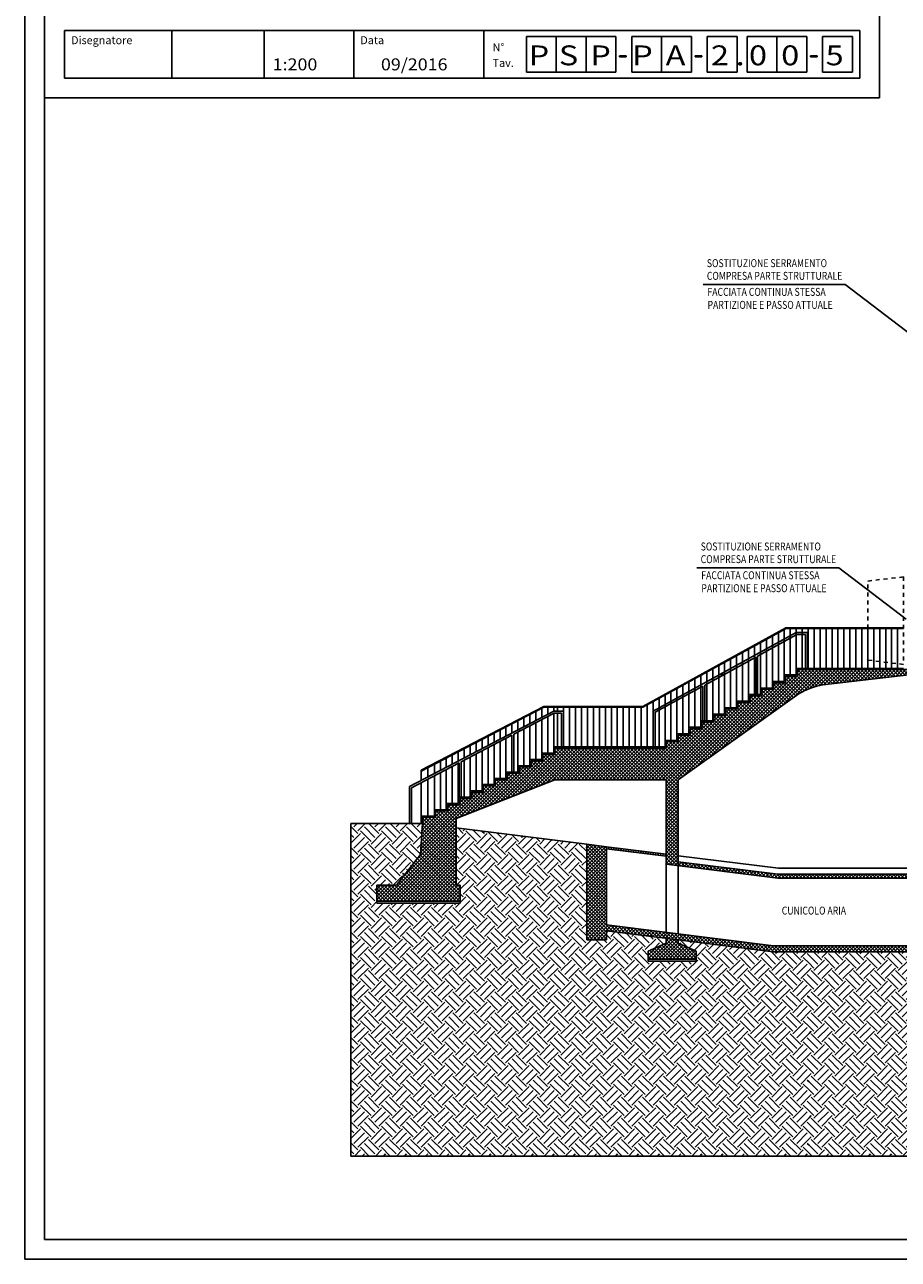
# Model space of a CAD drawing. Extents: x 32386 to 32470.1, y -15569.6 to -15510.2.
# Drawn here: x 32386 to 32408, y -15569.6 to -15538.6 of the extents above; entities that cross this region are included whole.
import ezdxf

# ---------------------------------------------------------------- set-up
doc = ezdxf.new("R2010")
doc.units = 0
doc.header["$LTSCALE"] = 0.35
doc.header["$MEASUREMENT"] = 0
doc.linetypes.add('DASHED', pattern=[0.75, 0.5, -0.25])
for name, color, linetype in [('CA', 5, 'CONTINUOUS'), ('CAMPIT', 9, 'CONTINUOUS'), ('CART1', 2, 'CONTINUOUS'), ('Cartiglio1$0$M-SQUADRATURA', 13, 'CONTINUOUS'), ('Cartiglio1$0$TESTO-CARTIGLIO', 7, 'CONTINUOUS'), ('PAV', 3, 'CONTINUOUS'), ('PROIEZ', 8, 'DASHED'), ('TESTO-CARTIGLIO', 7, 'CONTINUOUS'), ('VISTE', 2, 'CONTINUOUS')]:
    doc.layers.add(name, color=color, linetype=linetype)
doc.styles.add('2', font='simplex')
doc.styles.add('Cartiglio1$0$ROMAND', font='romand')
doc.styles.add('Cartiglio1$0$ROMANS', font='romans')
doc.styles.add('Cartiglio1$0$SIMPLEX', font='arial.ttf')
doc.styles.add('ROMAND', font='romand')
doc.styles.add('SIMPLEX', font='simplex')
pattern_1 = [(45, (6.07245, 0), (6e-17, 0.530330086), [0.375, -0.375]), (45, (5.973, 0.09944), (6e-17, 0.530330086), [0.375, -0.375]), (45, (5.87357, 0.19887), (6e-17, 0.530330086), [0.375, -0.375]), (135, (5.87357, 0.26517), (-0.530330086, 1e-16), [0.375, -0.375]), (135, (5.973, 0.3646), (-0.530330086, 1e-16), [0.375, -0.375]), (135, (6.07245, 0.46404), (-0.530330086, 1e-16), [0.375, -0.375])]
pattern_2 = [(45, (6.07245, 0), (-0.04419417382, 0.04419417382), []), (135, (6.07245, 0), (-0.04419417382, -0.04419417382), [])]

msp = doc.modelspace()

# ---------------------------------------------------------------- hatches: boundary and pattern name
at = {"layer": 'CAMPIT'}
h = msp.add_hatch(dxfattribs=at)
h.set_pattern_fill('ANSI37', color=256, scale=0.5, style=0)
h.set_pattern_definition(pattern_2)
h.paths.add_polyline_path([(32403.347, -15556.084), (32403.047, -15556.084), (32403.047, -15556.248), (32402.747, -15556.248), (32402.747, -15556.413), (32402.447, -15556.413), (32402.447, -15556.577), (32402.147, -15556.577), (32402.147, -15556.742), (32399.347, -15556.742), (32399.347, -15556.9), (32399.047, -15556.9), (32399.047, -15557.058), (32398.747, -15557.058), (32398.747, -15557.216), (32398.447, -15557.216), (32398.447, -15557.374), (32398.147, -15557.374), (32398.147, -15557.532), (32397.847, -15557.532), (32397.847, -15557.69), (32397.547, -15557.69), (32397.547, -15557.848), (32397.247, -15557.848), (32397.247, -15558.006), (32396.947, -15558.006), (32396.947, -15558.164), (32396.647, -15558.164), (32396.647, -15558.322), (32396.347, -15558.322), (32396.347, -15558.48), (32396.017, -15558.48), (32396.017, -15558.638), (32395.967, -15559.413), (32395.367, -15560.188), (32394.867, -15560.188), (32394.867, -15560.588), (32396.967, -15560.588), (32396.967, -15560.188), (32396.867, -15560.188), (32396.867, -15558.511), (32399.347, -15557.542), (32402.147, -15557.542), (32402.147, -15559.66), (32402.447, -15559.698), (32402.447, -15557.542), (32405.487, -15555.368, -0.073309), (32406.087, -15555.148), (32408.394, -15554.882), (32408.394, -15554.768), (32405.747, -15554.768), (32405.447, -15554.768), (32405.447, -15554.932), (32405.147, -15554.932), (32405.147, -15555.097), (32404.847, -15555.097), (32404.847, -15555.261), (32404.547, -15555.261), (32404.547, -15555.426), (32404.247, -15555.426), (32404.247, -15555.59), (32403.947, -15555.59), (32403.947, -15555.755), (32403.647, -15555.755), (32403.647, -15555.919), (32403.347, -15555.919)])
h = msp.add_hatch(dxfattribs=at)
h.set_pattern_fill('EARTH', color=256, scale=1.5, angle=45, style=0)
h.set_pattern_definition(pattern_1)
h.paths.add_polyline_path([(32405.742, -15566.998), (32405.742, -15561.863), (32404.835, -15561.863), (32402.447, -15561.562), (32402.447, -15561.649), (32402.897, -15561.849), (32402.897, -15562.099), (32401.697, -15562.099), (32401.697, -15561.849), (32402.147, -15561.649), (32402.147, -15561.525), (32400.647, -15561.336), (32400.647, -15561.564), (32400.147, -15561.564), (32400.147, -15559.157), (32396.867, -15558.745), (32396.867, -15560.188), (32396.967, -15560.188), (32396.967, -15560.638), (32394.867, -15560.638), (32394.867, -15560.188), (32395.367, -15560.188), (32395.967, -15559.413), (32396.017, -15558.638), (32394.216, -15558.638), (32394.216, -15566.998)])
h = msp.add_hatch(dxfattribs=at)
h.set_pattern_fill('ANSI37', color=256, scale=0.5, style=0)
h.set_pattern_definition(pattern_2)
h.paths.add_polyline_path([(32400.147, -15561.564), (32400.647, -15561.564), (32400.647, -15561.336), (32404.835, -15561.863), (32409.198, -15561.863), (32410.797, -15561.838), (32410.797, -15563.688), (32410.297, -15563.838), (32410.297, -15564.088), (32411.617, -15564.088), (32411.617, -15563.838), (32411.117, -15563.688), (32411.117, -15561.832), (32411.951, -15561.832), (32412.037, -15561.682), (32411.117, -15561.682), (32411.117, -15561.683), (32409.197, -15561.713), (32404.845, -15561.713), (32400.647, -15561.185), (32400.647, -15559.22), (32400.147, -15559.157)])
h.paths.add_polyline_path([(32409.197, -15560.013), (32409.197, -15559.846), (32410.797, -15559.728), (32410.797, -15559.928), (32411.117, -15559.928), (32411.117, -15559.678), (32413.195, -15559.678), (32413.252, -15559.578), (32411.117, -15559.578), (32410.797, -15559.578), (32410.797, -15559.628), (32408.95, -15559.764), (32408.95, -15559.913), (32404.957, -15559.913), (32402.447, -15559.597), (32402.447, -15559.698), (32404.951, -15560.013)])
h.paths.add_polyline_path([(32412.037, -15561.682), (32411.951, -15561.832), (32413.56, -15561.832), (32413.56, -15561.682)])
h.paths.add_polyline_path([(32415.497, -15561.832), (32415.497, -15559.578), (32414.407, -15559.578), (32414.349, -15559.678), (32415.197, -15559.678), (32415.197, -15561.682), (32413.56, -15561.682), (32413.56, -15561.832)])
h.paths.add_polyline_path([(32413.252, -15559.578), (32413.195, -15559.678), (32414.349, -15559.678), (32414.407, -15559.578)])
h = msp.add_hatch(dxfattribs=at)
h.set_pattern_fill('EARTH', color=256, scale=1.5, angle=45, style=0)
h.set_pattern_definition(pattern_1)
h.paths.add_polyline_path([(32418.289, -15566.998), (32418.289, -15560.048), (32417.028, -15560.048), (32417.028, -15563.488), (32417.203, -15563.566), (32417.203, -15564.138), (32410.297, -15564.138), (32410.297, -15564.088), (32410.297, -15563.838), (32410.797, -15563.688), (32410.797, -15561.838), (32409.198, -15561.863), (32405.742, -15561.863), (32405.742, -15566.998)])
h = msp.add_hatch(dxfattribs=at)
h.set_pattern_fill('ANSI37', color=256, scale=0.5, style=0)
h.set_pattern_definition(pattern_2)
h.paths.add_polyline_path([(32402.147, -15561.649), (32401.697, -15561.849), (32401.697, -15562.049), (32402.897, -15562.049), (32402.897, -15561.849), (32402.447, -15561.649), (32402.447, -15561.562), (32402.147, -15561.525)])
at = {"layer": 'VISTE'}
h = msp.add_hatch(dxfattribs=at)
h.set_pattern_fill('ANSI31', color=1, scale=0.5, angle=220, style=0)
h.set_pattern_definition([(265, (6.07245, 0), (0.06226216863, -0.00544723392), [])])
h.paths.add_polyline_path([(32400.647, -15559.22), (32400.647, -15559.27), (32402.147, -15559.459), (32402.147, -15559.408)])

# ---------------------------------------------------------------- linework, layer by layer
at = {"layer": 'CA'}
for p, q in [((32405.447, -15554.932), (32405.147, -15554.932)), ((32405.147, -15554.932), (32405.147, -15555.097)), ((32405.747, -15554.768), (32405.447, -15554.768)), ((32405.447, -15554.768), (32405.447, -15554.932)), ((32408.394, -15554.768), (32405.747, -15554.768)), ((32406.087, -15555.148), (32408.394, -15554.882)), ((32405.147, -15555.097), (32404.847, -15555.097)), ((32404.847, -15555.097), (32404.847, -15555.261)), ((32402.447, -15557.542), (32405.487, -15555.368)), ((32404.547, -15555.426), (32404.247, -15555.426)), ((32404.247, -15555.426), (32404.247, -15555.59)), ((32404.847, -15555.261), (32404.547, -15555.261)), ((32404.547, -15555.261), (32404.547, -15555.426)), ((32403.947, -15555.755), (32403.647, -15555.755)), ((32403.647, -15555.755), (32403.647, -15555.919)), ((32404.247, -15555.59), (32403.947, -15555.59)), ((32403.947, -15555.59), (32403.947, -15555.755)), ((32403.347, -15556.084), (32403.047, -15556.084)), ((32403.047, -15556.084), (32403.047, -15556.248)), ((32403.647, -15555.919), (32403.347, -15555.919)), ((32403.347, -15555.919), (32403.347, -15556.084)), ((32402.747, -15556.413), (32402.447, -15556.413)), ((32402.447, -15556.413), (32402.447, -15556.577)), ((32403.047, -15556.248), (32402.747, -15556.248)), ((32402.747, -15556.248), (32402.747, -15556.413)), ((32402.147, -15556.742), (32399.347, -15556.742)), ((32399.347, -15556.742), (32399.347, -15556.9)), ((32402.447, -15556.577), (32402.147, -15556.577)), ((32402.147, -15556.577), (32402.147, -15556.742)), ((32399.047, -15557.058), (32398.747, -15557.058)), ((32398.747, -15557.058), (32398.747, -15557.216)), ((32399.347, -15556.9), (32399.047, -15556.9)), ((32399.047, -15556.9), (32399.047, -15557.058)), ((32398.447, -15557.374), (32398.147, -15557.374)), ((32398.147, -15557.374), (32398.147, -15557.532)), ((32398.747, -15557.216), (32398.447, -15557.216)), ((32398.447, -15557.216), (32398.447, -15557.374)), ((32396.867, -15558.511), (32399.347, -15557.542)), ((32397.847, -15557.69), (32397.547, -15557.69)), ((32397.547, -15557.69), (32397.547, -15557.848)), ((32398.147, -15557.532), (32397.847, -15557.532)), ((32397.847, -15557.532), (32397.847, -15557.69)), ((32399.347, -15557.542), (32402.147, -15557.542)), ((32402.147, -15557.542), (32402.147, -15559.66)), ((32402.447, -15559.698), (32402.447, -15557.542)), ((32397.247, -15558.006), (32396.947, -15558.006)), ((32396.947, -15558.006), (32396.947, -15558.164)), ((32397.547, -15557.848), (32397.247, -15557.848)), ((32397.247, -15557.848), (32397.247, -15558.006)), ((32396.647, -15558.322), (32396.347, -15558.322)), ((32396.347, -15558.322), (32396.347, -15558.48)), ((32396.947, -15558.164), (32396.647, -15558.164)), ((32396.647, -15558.164), (32396.647, -15558.322)), ((32396.017, -15558.638), (32395.967, -15559.413)), ((32396.347, -15558.48), (32396.017, -15558.48)), ((32396.017, -15558.48), (32396.017, -15558.638)), ((32396.867, -15560.188), (32396.867, -15558.511)), ((32400.147, -15559.157), (32400.147, -15561.564)), ((32400.647, -15559.22), (32400.647, -15561.185)), ((32395.967, -15559.413), (32395.367, -15560.188)), ((32395.367, -15560.188), (32394.867, -15560.188)), ((32394.867, -15560.188), (32394.867, -15560.638)), ((32396.967, -15560.188), (32396.867, -15560.188)), ((32396.967, -15560.638), (32396.967, -15560.188)), ((32396.967, -15560.588), (32394.867, -15560.588)), ((32394.867, -15560.638), (32396.967, -15560.638)), ((32400.647, -15561.336), (32400.647, -15561.564)), ((32400.147, -15561.564), (32400.647, -15561.564)), ((32402.147, -15561.649), (32401.697, -15561.849)), ((32402.147, -15561.525), (32402.147, -15561.649)), ((32402.447, -15561.649), (32402.447, -15561.562)), ((32402.897, -15561.849), (32402.447, -15561.649)), ((32401.697, -15561.849), (32401.697, -15562.099)), ((32402.897, -15562.049), (32401.697, -15562.049)), ((32402.897, -15562.099), (32402.897, -15561.849)), ((32401.697, -15562.099), (32402.897, -15562.099))]:
    msp.add_line(p, q, dxfattribs=at)
msp.add_arc((32406.533, -15557.293), 2.191, 101.7507, 118.5219, dxfattribs=at)
at = {"layer": 'CAMPIT'}
msp.add_line((32394.216, -15558.638), (32394.216, -15566.998), dxfattribs=at)
at = {"layer": 'CAMPIT', "color": 1, "flags": 128}
for points in [[(32403.073, -15545.081), (32406.644, -15545.081), (32408.339, -15546.379)], [(32402.918, -15552.205), (32406.489, -15552.205), (32408.184, -15553.503)]]:
    msp.add_lwpolyline(points, dxfattribs=at)
at = {"layer": 'CAMPIT', "color": 1, "const_width": 0.04, "flags": 128}
msp.add_lwpolyline([(32403.564, -15554.897, -1), (32403.533, -15554.872, -1)], format="xyb", close=True, dxfattribs=at)
at = {"layer": 'CAMPIT'}
msp.add_lwpolyline([(32469.197, -15564.998), (32469.197, -15566.998), (32394.216, -15566.998)], dxfattribs=at)
at = {"layer": 'CART1', "color": 1}
msp.add_lwpolyline([(32386.013, -15569.595), (32470.113, -15569.595), (32470.113, -15510.195), (32386.013, -15510.195)], close=True, dxfattribs=at)
at = {"layer": 'CART1', "color": 5}
msp.add_lwpolyline([(32386.513, -15569.095), (32469.613, -15569.095), (32469.613, -15510.695), (32386.513, -15510.695)], close=True, dxfattribs=at)
at = {"layer": 'Cartiglio1$0$M-SQUADRATURA', "color": 0}
for p, q in [((32386.513, -15510.695), (32386.513, -15540.395)), ((32407.513, -15510.695), (32407.513, -15540.395)), ((32387.013, -15538.695), (32407.013, -15538.695)), ((32387.013, -15538.695), (32387.013, -15539.895)), ((32389.714, -15538.695), (32389.714, -15539.895)), ((32392.036, -15538.695), (32392.036, -15539.895)), ((32394.287, -15538.695), (32394.287, -15539.895)), ((32397.557, -15538.695), (32397.557, -15539.895)), ((32407.013, -15538.695), (32407.013, -15539.895)), ((32398.631, -15538.845), (32398.631, -15539.745)), ((32398.631, -15538.845), (32400.881, -15538.845)), ((32399.381, -15538.845), (32399.381, -15539.745)), ((32400.131, -15538.845), (32400.131, -15539.745)), ((32400.881, -15538.845), (32400.881, -15539.745)), ((32401.281, -15538.845), (32402.781, -15538.845)), ((32401.281, -15538.845), (32401.281, -15539.745)), ((32402.031, -15538.845), (32402.031, -15539.745)), ((32402.781, -15538.845), (32402.781, -15539.745)), ((32403.181, -15538.845), (32403.931, -15538.845)), ((32403.181, -15538.845), (32403.181, -15539.745)), ((32403.931, -15538.845), (32403.931, -15539.745)), ((32404.181, -15538.845), (32404.931, -15538.845)), ((32404.181, -15538.845), (32404.181, -15539.745)), ((32404.181, -15538.845), (32404.181, -15539.745)), ((32404.931, -15538.845), (32405.681, -15538.845)), ((32404.931, -15538.845), (32404.931, -15539.745)), ((32404.931, -15538.845), (32404.931, -15539.745)), ((32405.681, -15538.845), (32405.681, -15539.745)), ((32406.081, -15538.845), (32406.831, -15538.845)), ((32406.081, -15538.845), (32406.081, -15539.745)), ((32406.831, -15538.845), (32406.831, -15539.745)), ((32400.976, -15539.335), (32400.976, -15539.359)), ((32400.976, -15539.335), (32401.142, -15539.335)), ((32401.142, -15539.359), (32400.976, -15539.359)), ((32401.142, -15539.335), (32401.142, -15539.359)), ((32402.876, -15539.335), (32402.876, -15539.359)), ((32402.876, -15539.335), (32403.042, -15539.335)), ((32403.042, -15539.359), (32402.876, -15539.359)), ((32403.042, -15539.335), (32403.042, -15539.359)), ((32405.776, -15539.335), (32405.942, -15539.335)), ((32405.776, -15539.335), (32405.776, -15539.359)), ((32405.942, -15539.359), (32405.776, -15539.359)), ((32405.942, -15539.335), (32405.942, -15539.359)), ((32387.013, -15539.895), (32407.013, -15539.895)), ((32398.631, -15539.745), (32400.881, -15539.745)), ((32401.281, -15539.745), (32402.781, -15539.745)), ((32403.181, -15539.745), (32403.931, -15539.745)), ((32404.181, -15539.745), (32404.931, -15539.745)), ((32404.931, -15539.745), (32405.681, -15539.745)), ((32406.081, -15539.745), (32406.831, -15539.745)), ((32386.513, -15540.395), (32407.513, -15540.395))]:
    msp.add_line(p, q, dxfattribs=at)
at = {"layer": 'Cartiglio1$0$TESTO-CARTIGLIO', "ltscale": 3}
msp.add_line((32386.513, -15539.895), (32386.513, -15540.395), dxfattribs=at)
at = {"layer": 'PAV'}
for p, q in [((32405.117, -15554.902), (32405.117, -15555.067)), ((32405.417, -15554.902), (32405.117, -15554.902)), ((32408.114, -15554.738), (32405.417, -15554.738)), ((32405.417, -15554.738), (32405.417, -15554.902)), ((32408.114, -15554.738), (32405.417, -15554.738)), ((32404.517, -15555.231), (32404.517, -15555.396)), ((32404.817, -15555.231), (32404.517, -15555.231)), ((32404.817, -15555.067), (32404.817, -15555.231)), ((32405.117, -15555.067), (32404.817, -15555.067)), ((32404.217, -15555.396), (32404.217, -15555.56)), ((32404.517, -15555.396), (32404.217, -15555.396)), ((32403.617, -15555.725), (32403.617, -15555.889)), ((32403.917, -15555.725), (32403.617, -15555.725)), ((32403.917, -15555.56), (32403.917, -15555.725)), ((32404.217, -15555.56), (32403.917, -15555.56)), ((32403.017, -15556.054), (32403.017, -15556.218)), ((32403.317, -15556.054), (32403.017, -15556.054)), ((32403.317, -15555.889), (32403.317, -15556.054)), ((32403.617, -15555.889), (32403.317, -15555.889)), ((32402.417, -15556.383), (32402.417, -15556.547)), ((32402.717, -15556.383), (32402.417, -15556.383)), ((32402.717, -15556.218), (32402.717, -15556.383)), ((32403.017, -15556.218), (32402.717, -15556.218)), ((32399.317, -15556.712), (32399.317, -15556.87)), ((32402.117, -15556.712), (32399.317, -15556.712)), ((32402.117, -15556.547), (32402.117, -15556.712)), ((32402.417, -15556.547), (32402.117, -15556.547)), ((32399.017, -15557.028), (32398.717, -15557.028)), ((32398.717, -15557.028), (32398.717, -15557.186)), ((32399.317, -15556.87), (32399.017, -15556.87)), ((32399.017, -15556.87), (32399.017, -15557.028)), ((32398.417, -15557.344), (32398.117, -15557.344)), ((32398.117, -15557.344), (32398.117, -15557.502)), ((32398.717, -15557.186), (32398.417, -15557.186)), ((32398.417, -15557.186), (32398.417, -15557.344)), ((32397.817, -15557.66), (32397.517, -15557.66)), ((32397.517, -15557.66), (32397.517, -15557.818)), ((32398.117, -15557.502), (32397.817, -15557.502)), ((32397.817, -15557.502), (32397.817, -15557.66)), ((32397.217, -15557.976), (32396.917, -15557.976)), ((32396.917, -15557.976), (32396.917, -15558.134)), ((32397.517, -15557.818), (32397.217, -15557.818)), ((32397.217, -15557.818), (32397.217, -15557.976)), ((32396.617, -15558.292), (32396.317, -15558.292)), ((32396.317, -15558.292), (32396.317, -15558.45)), ((32396.917, -15558.134), (32396.617, -15558.134)), ((32396.617, -15558.134), (32396.617, -15558.292)), ((32396.317, -15558.45), (32395.987, -15558.45)), ((32395.987, -15558.45), (32395.987, -15558.638))]:
    msp.add_line(p, q, dxfattribs=at)
at = {"layer": 'PROIEZ', "color": 22, "ltscale": 0.5}
msp.add_lwpolyline([(32407.217, -15552.54), (32408.117, -15552.438), (32408.117, -15554.638), (32407.217, -15554.53)], close=True, dxfattribs=at)
at = {"layer": 'VISTE', "color": 22}
for p, q in [((32405.155, -15553.718), (32401.555, -15555.692)), ((32405.161, -15553.738), (32401.561, -15555.712)), ((32404.817, -15555.067), (32404.817, -15553.926)), ((32404.967, -15555.067), (32404.967, -15553.844)), ((32405.117, -15554.902), (32405.117, -15553.762)), ((32408.117, -15553.718), (32405.155, -15553.718)), ((32408.117, -15553.738), (32405.161, -15553.738)), ((32405.267, -15554.902), (32405.267, -15553.738)), ((32405.417, -15554.738), (32405.417, -15553.738)), ((32405.567, -15554.738), (32405.567, -15553.738)), ((32405.717, -15554.738), (32405.717, -15553.738)), ((32405.867, -15554.738), (32405.867, -15553.738)), ((32406.017, -15554.738), (32406.017, -15553.738)), ((32406.167, -15554.738), (32406.167, -15553.738)), ((32406.317, -15554.738), (32406.317, -15553.738)), ((32406.467, -15554.738), (32406.467, -15553.738)), ((32406.617, -15554.738), (32406.617, -15553.738)), ((32406.767, -15554.738), (32406.767, -15553.738)), ((32406.917, -15554.738), (32406.917, -15553.738)), ((32407.067, -15554.738), (32407.067, -15553.738)), ((32407.217, -15554.738), (32407.217, -15553.738)), ((32407.367, -15554.738), (32407.367, -15553.738)), ((32407.517, -15554.738), (32407.517, -15553.738)), ((32407.667, -15554.738), (32407.667, -15553.738)), ((32407.817, -15554.738), (32407.817, -15553.738)), ((32407.967, -15554.738), (32407.967, -15553.738)), ((32404.217, -15555.396), (32404.217, -15554.255)), ((32404.367, -15555.396), (32404.367, -15554.173)), ((32404.517, -15555.231), (32404.517, -15554.091)), ((32404.667, -15555.231), (32404.667, -15554.008)), ((32403.617, -15555.725), (32403.617, -15554.584)), ((32403.767, -15555.725), (32403.767, -15554.502)), ((32403.917, -15555.56), (32403.917, -15554.42)), ((32404.067, -15555.56), (32404.067, -15554.337)), ((32403.017, -15556.054), (32403.017, -15554.913)), ((32403.167, -15556.054), (32403.167, -15554.831)), ((32403.317, -15555.889), (32403.317, -15554.749)), ((32403.467, -15555.889), (32403.467, -15554.666)), ((32402.417, -15556.383), (32402.417, -15555.242)), ((32402.567, -15556.383), (32402.567, -15555.16)), ((32402.717, -15556.218), (32402.717, -15555.078)), ((32402.867, -15556.218), (32402.867, -15554.995)), ((32401.967, -15556.712), (32401.967, -15555.489)), ((32402.117, -15556.547), (32402.117, -15555.407)), ((32402.267, -15556.547), (32402.267, -15555.324)), ((32399.067, -15555.692), (32395.987, -15557.299)), ((32399.072, -15555.712), (32395.987, -15557.322)), ((32398.867, -15556.047), (32398.867, -15555.819)), ((32399.017, -15555.968), (32399.017, -15555.74)), ((32401.555, -15555.692), (32399.067, -15555.692)), ((32401.561, -15555.712), (32399.072, -15555.712)), ((32399.167, -15555.89), (32399.167, -15555.712)), ((32399.317, -15555.812), (32399.317, -15555.712)), ((32399.417, -15555.812), (32399.417, -15555.712)), ((32399.417, -15556.712), (32399.417, -15555.862)), ((32399.567, -15555.812), (32399.567, -15555.712)), ((32399.717, -15556.712), (32399.717, -15555.712)), ((32399.867, -15556.712), (32399.867, -15555.712)), ((32400.017, -15556.712), (32400.017, -15555.712)), ((32400.167, -15556.712), (32400.167, -15555.712)), ((32400.317, -15556.712), (32400.317, -15555.712)), ((32400.467, -15556.712), (32400.467, -15555.712)), ((32400.617, -15556.712), (32400.617, -15555.712)), ((32400.767, -15556.712), (32400.767, -15555.712)), ((32400.917, -15556.712), (32400.917, -15555.712)), ((32401.067, -15556.712), (32401.067, -15555.712)), ((32401.217, -15556.712), (32401.217, -15555.712)), ((32401.367, -15556.712), (32401.367, -15555.712)), ((32401.517, -15556.712), (32401.517, -15555.712)), ((32401.667, -15556.712), (32401.667, -15555.653)), ((32401.817, -15555.812), (32401.817, -15555.571)), ((32398.267, -15556.36), (32398.267, -15556.132)), ((32398.417, -15556.281), (32398.417, -15556.053)), ((32398.567, -15556.203), (32398.567, -15555.975)), ((32398.717, -15556.125), (32398.717, -15555.897)), ((32398.867, -15557.028), (32398.867, -15556.103)), ((32399.017, -15556.87), (32399.017, -15556.025)), ((32399.167, -15556.87), (32399.167, -15555.946)), ((32399.317, -15556.712), (32399.317, -15555.868)), ((32397.667, -15556.673), (32397.667, -15556.445)), ((32397.817, -15556.595), (32397.817, -15556.367)), ((32397.967, -15556.516), (32397.967, -15556.288)), ((32398.117, -15556.438), (32398.117, -15556.21)), ((32398.417, -15557.186), (32398.417, -15556.338)), ((32398.567, -15557.186), (32398.567, -15556.26)), ((32398.717, -15557.028), (32398.717, -15556.181)), ((32397.067, -15556.986), (32397.067, -15556.758)), ((32397.217, -15556.908), (32397.217, -15556.68)), ((32397.367, -15556.829), (32397.367, -15556.601)), ((32397.517, -15556.751), (32397.517, -15556.523)), ((32397.667, -15557.66), (32397.667, -15556.729)), ((32397.817, -15557.66), (32397.817, -15556.651)), ((32397.967, -15557.502), (32397.967, -15556.573)), ((32398.117, -15557.344), (32398.117, -15556.494)), ((32396.467, -15557.299), (32396.467, -15557.071)), ((32396.617, -15557.221), (32396.617, -15556.993)), ((32396.767, -15557.143), (32396.767, -15556.915)), ((32396.917, -15557.064), (32396.917, -15556.836)), ((32397.067, -15557.976), (32397.067, -15557.042)), ((32397.217, -15557.976), (32397.217, -15556.964)), ((32397.367, -15557.818), (32397.367, -15556.886)), ((32397.517, -15557.66), (32397.517, -15556.808)), ((32395.987, -15557.299), (32395.987, -15557.55)), ((32396.152, -15557.464), (32396.152, -15557.236)), ((32396.317, -15557.377), (32396.317, -15557.149)), ((32396.467, -15558.292), (32396.467, -15557.356)), ((32396.617, -15558.134), (32396.617, -15557.277)), ((32396.767, -15558.134), (32396.767, -15557.199)), ((32396.917, -15557.976), (32396.917, -15557.121)), ((32395.987, -15557.606), (32395.987, -15558.45)), ((32396.152, -15558.45), (32396.152, -15557.52)), ((32396.317, -15558.292), (32396.317, -15557.434))]:
    msp.add_line(p, q, dxfattribs=at)
at = {"layer": 'VISTE', "color": 2}
for p, q in [((32405.417, -15553.838), (32401.817, -15555.812)), ((32405.43, -15553.888), (32404.447, -15554.427)), ((32405.697, -15553.838), (32405.417, -15553.838)), ((32405.647, -15553.888), (32405.43, -15553.888)), ((32405.647, -15554.738), (32405.647, -15553.888)), ((32405.697, -15554.738), (32405.697, -15553.838)), ((32404.397, -15554.454), (32403.117, -15555.156)), ((32404.397, -15555.396), (32404.397, -15554.454)), ((32404.447, -15555.396), (32404.447, -15554.427)), ((32403.067, -15555.183), (32401.867, -15555.841)), ((32403.067, -15555.183), (32403.067, -15556.054)), ((32403.117, -15555.156), (32403.117, -15556.054)), ((32399.317, -15555.812), (32395.687, -15557.706)), ((32399.329, -15555.862), (32398.317, -15556.39)), ((32399.567, -15555.812), (32399.317, -15555.812)), ((32399.517, -15555.862), (32399.329, -15555.862)), ((32399.517, -15556.712), (32399.517, -15555.862)), ((32399.567, -15556.712), (32399.567, -15555.812)), ((32401.817, -15555.812), (32401.817, -15556.712)), ((32401.867, -15555.841), (32401.867, -15556.712)), ((32398.267, -15556.416), (32396.987, -15557.084)), ((32398.267, -15557.344), (32398.267, -15556.416)), ((32398.317, -15557.344), (32398.317, -15556.39)), ((32396.987, -15557.084), (32396.987, -15557.976)), ((32396.937, -15557.11), (32395.737, -15557.737)), ((32396.937, -15557.11), (32396.937, -15557.976)), ((32395.687, -15557.706), (32395.687, -15558.638)), ((32395.737, -15557.737), (32395.737, -15558.638))]:
    msp.add_line(p, q, dxfattribs=at)
at = {"layer": 'VISTE', "color": 3}
for p, q in [((32396.017, -15558.638), (32394.216, -15558.638)), ((32400.147, -15559.157), (32396.867, -15558.745)), ((32404.967, -15559.763), (32402.447, -15559.446)), ((32408.947, -15559.763), (32404.967, -15559.763))]:
    msp.add_line(p, q, dxfattribs=at)
at = {"layer": 'VISTE', "color": 5}
for p, q in [((32400.647, -15559.22), (32400.147, -15559.157)), ((32404.951, -15560.013), (32402.147, -15559.66)), ((32404.957, -15559.913), (32402.447, -15559.597)), ((32409.197, -15560.013), (32404.951, -15560.013)), ((32408.95, -15559.913), (32404.957, -15559.913)), ((32404.845, -15561.713), (32400.647, -15561.185)), ((32404.835, -15561.863), (32400.647, -15561.336)), ((32409.197, -15561.713), (32404.845, -15561.713)), ((32409.198, -15561.863), (32404.835, -15561.863))]:
    msp.add_line(p, q, dxfattribs=at)
at = {"layer": 'VISTE', "color": 1}
for p, q in [((32402.147, -15559.408), (32400.647, -15559.22)), ((32402.147, -15559.459), (32400.647, -15559.27))]:
    msp.add_line(p, q, dxfattribs=at)
at = {"layer": 'VISTE'}
for p, q in [((32402.147, -15559.66), (32402.147, -15561.374)), ((32402.447, -15561.411), (32402.447, -15559.698))]:
    msp.add_line(p, q, dxfattribs=at)

# ---------------------------------------------------------------- texts
at = {"layer": 'CART1', "color": 3, "style": '2', "width": 0.8}
for s, p in [('SOSTITUZIONE SERRAMENTO', (32403.169, -15544.648)), ('COMPRESA PARTE STRUTTURALE', (32403.169, -15544.967)), ('FACCIATA CONTINUA STESSA', (32403.184, -15545.37)), ('PARTIZIONE E PASSO ATTUALE', (32403.187, -15545.697)), ('SOSTITUZIONE SERRAMENTO', (32403.014, -15551.772)), ('COMPRESA PARTE STRUTTURALE', (32403.014, -15552.091)), ('FACCIATA CONTINUA STESSA', (32403.029, -15552.495)), ('PARTIZIONE E PASSO ATTUALE', (32403.032, -15552.821))]:
    msp.add_text(s, height=0.2, dxfattribs=at).set_placement(p)
at = {"layer": 'CART1', "color": 3, "style": '2', "text_generation_flag": 6, "width": 0.8}
msp.add_text('CUNICOLO ARIA', height=0.2, rotation=180, dxfattribs=at).set_placement((32405.053, -15560.927))
at = {"layer": 'Cartiglio1$0$M-SQUADRATURA', "color": 0, "style": 'Cartiglio1$0$ROMAND', "width": 1.2}
msp.add_text('.', height=0.5, dxfattribs=at).set_placement((32403.892, -15539.573))
at = {"layer": 'Cartiglio1$0$TESTO-CARTIGLIO', "color": 3, "style": 'Cartiglio1$0$ROMANS'}
for s, p in [('Disegnatore', (32387.18, -15539.042)), ('Data', (32394.454, -15539.042)), ('N%%D', (32397.779, -15539.22)), ('Tav.', (32397.779, -15539.613))]:
    msp.add_text(s, height=0.2, dxfattribs=at).set_placement(p)
at = {"layer": 'Cartiglio1$0$TESTO-CARTIGLIO', "color": 4, "linetype": 'Continuous', "style": 'Cartiglio1$0$SIMPLEX', "width": 1.1}
msp.add_text('09/2016', height=0.3, dxfattribs=at).set_placement((32394.972, -15539.7))
at = {"layer": 'TESTO-CARTIGLIO', "color": 5, "style": 'ROMAND', "width": 1.2}
for s, p in [('P', (32398.686, -15539.573)), ('S', (32399.447, -15539.573)), ('P', (32400.236, -15539.573)), ('P', (32401.291, -15539.573)), ('A', (32402.133, -15539.573)), ('2', (32403.272, -15539.573)), ('0', (32404.228, -15539.573)), ('0', (32405.038, -15539.573)), ('5', (32406.156, -15539.573))]:
    msp.add_text(s, height=0.5, dxfattribs=at).set_placement(p)
at = {"layer": 'TESTO-CARTIGLIO', "color": 4, "linetype": 'Continuous', "style": 'SIMPLEX', "width": 1.1}
msp.add_text('1:200', height=0.3, dxfattribs=at).set_placement((32392.249, -15539.7))

doc.saveas('drawing.dxf')
